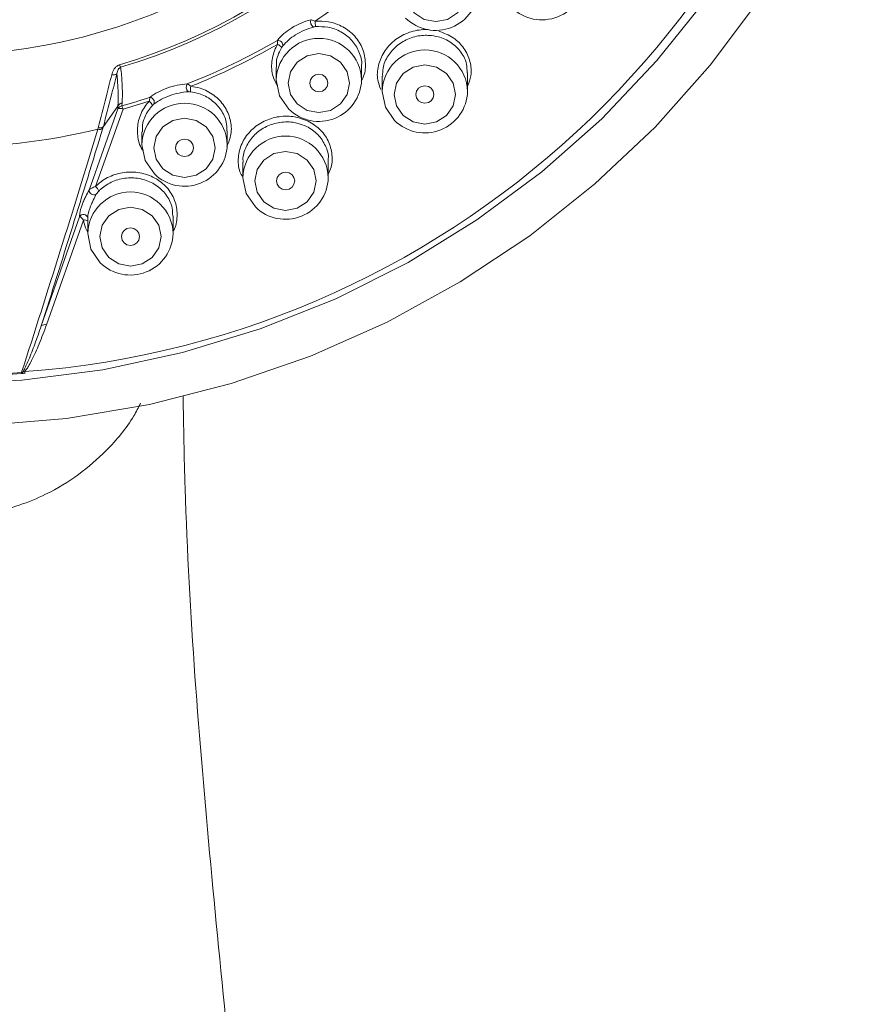
# Model space of a CAD drawing. Units: inches. Extents: x 3.1 to 10.51, y 0.23 to 7.01.
# Drawn here: x 3.69 to 4.16, y 3.62 to 4.16 of the extents above; entities that cross this region are included whole.
import ezdxf

# ---------------------------------------------------------------- set-up
doc = ezdxf.new("R2010")
doc.units = ezdxf.units.IN
doc.header["$MEASUREMENT"] = 0

msp = doc.modelspace()

# ---------------------------------------------------------------- linework, layer by layer
at = {"color": 7, "linetype": 'Continuous', "lineweight": 15}
for p, q in [((3.835725004794177, 4.133695852105583), (3.835725004794177, 4.126790865205915)), ((3.882725017401577, 4.126790865205915), (3.882725017401577, 4.134700604943037)), ((3.894023817987979, 4.128819143997287), (3.894023817987979, 4.12047234264247)), ((3.941023830595379, 4.12047234264247), (3.941023830595379, 4.130644047360292)), ((3.732767783053677, 4.06613551256839), (3.748585673657389, 4.110866178058148)), ((3.751546845560789, 4.110761557044517), (3.736347153926702, 4.068119009654863)), ((3.748681995878, 4.112365485182469), (3.740660607430652, 4.101143268155811)), ((3.751014696152669, 4.114079900932947), (3.750914695085668, 4.11256025626579)), ((3.737604885508391, 4.09960641479856), (3.737857723698693, 4.100445533993873)), ((3.740660527987125, 4.101143268155811), (3.740381925650008, 4.100229447601232)), ((3.7618368905782, 4.098189826718662), (3.7618368905782, 4.091128983841678)), ((3.808836890963518, 4.091128983841678), (3.808836890963518, 4.098835934810323)), ((3.817403970884769, 4.08153826796778), (3.817403970884769, 4.072959344850009)), ((3.864403971270087, 4.072959344850009), (3.864403971270087, 4.082846128414819)), ((3.70647368069428, 3.991512765727841), (3.727609135980142, 4.051536872324239)), ((3.732064133404521, 4.050880791014458), (3.732064133404521, 4.042303236769763)), ((3.779064133789839, 4.042303236769763), (3.779064133789839, 4.051879090593127)), ((3.729787825811731, 4.049686938139281), (3.709363188425552, 3.99202961309051)), ((3.678979589975029, 3.964111837821254), (3.695770229897013, 3.965231380443758)), ((3.695670723824294, 3.965949647701829), (3.696234378701793, 3.965937132290852)), ((3.696234378701793, 3.965937132290852), (3.697474058269798, 3.966347403106925))]:
    msp.add_line(p, q, dxfattribs=at)
at = {"color": 8, "linetype": 'Continuous', "lineweight": 15}
msp.add_line((3.848282667504764, 4.105969523513608), (3.853273395407005, 4.104128780333586), dxfattribs=at)
at = {"color": 7, "linetype": 'Continuous', "lineweight": 15, "flags": 128}
for points in [[(3.911649061046334, 4.163615310917886), (3.917110180181242, 4.16009065830164), (3.923552023542295, 4.15885280593475), (3.929993866903349, 4.16009065830164), (3.935454986038257, 4.163615310917886), (3.939104010551081, 4.168890361091168), (3.940385349082282, 4.175112671432729), (3.939104010551081, 4.181334981774292), (3.935454986038257, 4.186610031947573), (3.929993866903349, 4.190134684563819), (3.923552023542295, 4.191372341377413), (3.917110180181242, 4.190134684563819), (3.911649061046334, 4.186610031947573), (3.908000060977672, 4.181334981774292), (3.906718698002309, 4.175112671432729), (3.908000060977672, 4.168890361091168), (3.911649061046334, 4.163615310917886)], [(3.669439122131773, 3.936616262119157), (3.674152171991774, 3.936792260086014), (3.720360097499431, 3.940643486707427), (3.766054229636917, 3.948317193615665), (3.810896262729035, 3.959756865908039), (3.854554196166641, 3.974877633453864), (3.896704804794768, 3.993567639767539), (3.937036034440518, 4.015688433115136), (3.975249275220122, 4.04107613983418), (4.011061585957696, 4.069543028760028), (4.044207869715664, 4.100878293439044), (4.074442707106909, 4.134849812108272), (4.101542238495255, 4.171206298781702)], [(4.072552635607844, 4.171820727239328), (4.045219906913413, 4.137413906932074), (4.014886657325701, 4.105438791866888), (3.981783713067071, 4.076139237004512), (3.946163044560074, 4.049737781996374), (3.908295688673667, 4.026435651184578), (3.868469890966903, 4.006410015855758), (3.826988734605205, 3.989813407581194), (3.784167903719541, 3.976772153790426), (3.740333293989583, 3.967385400004785), (3.695818519339169, 3.961724718730791), (3.67300893228191, 3.960289161981132)], [(3.847322048601916, 4.113567942402691), (3.852783167736823, 4.110043289786446), (3.859225011097877, 4.108805632972852), (3.865666854458931, 4.110043289786446), (3.871127973593838, 4.113567942402691), (3.8747769736625, 4.118842992575972), (3.876058336637864, 4.125065302917535), (3.8747769736625, 4.131287613259097), (3.871127973593838, 4.136562663432378), (3.865666854458931, 4.140087511601921), (3.859225011097877, 4.141325168415515), (3.852783167736823, 4.140087511601921), (3.847322048601916, 4.136562663432378), (3.843673036311172, 4.131287613259097), (3.842391673335809, 4.125065302917535), (3.843673036311172, 4.118842992575972), (3.847322048601916, 4.113567942402691)], [(3.905620861795717, 4.107249419839247), (3.911081980930625, 4.103724767223002), (3.917523824291679, 4.102487110409408), (3.923965667652733, 4.103724767223002), (3.92942678678764, 4.107249419839247), (3.933075786856302, 4.112524470012529), (3.934357149831666, 4.118746975907388), (3.933075786856302, 4.12496928624895), (3.92942678678764, 4.130244336422231), (3.923965667652733, 4.133768989038477), (3.917523824291679, 4.135006645852071), (3.911081980930625, 4.133768989038477), (3.905620861795717, 4.130244336422231), (3.901971837282893, 4.12496928624895), (3.900690498751692, 4.118746975907388), (3.901971837282893, 4.112524470012529), (3.905620861795717, 4.107249419839247)], [(3.842607991947989, 4.110740046181901), (3.837513840796058, 4.118104192221769), (3.835725004794177, 4.126790865205915)], [(3.855689468607432, 4.12165035570063), (3.85731159542404, 4.120603363351131), (3.859225011097877, 4.120235723153697), (3.861138426771714, 4.120603363351131), (3.862760541366241, 4.12165035570063), (3.863844395512132, 4.123217128712246), (3.864225015559621, 4.125065302917535), (3.863844395512132, 4.126913672676121), (3.862760541366241, 4.128480445687736), (3.861138426771714, 4.129527438037235), (3.859225011097877, 4.12989507823467), (3.85731159542404, 4.129527438037235), (3.855689468607432, 4.128480445687736), (3.854605614461541, 4.126913672676121), (3.854225006636133, 4.125065302917535), (3.854605614461541, 4.123217128712246), (3.855689468607432, 4.12165035570063)], [(3.913988294023315, 4.115331833137186), (3.915610408617842, 4.114284840787686), (3.917523824291679, 4.113917200590254), (3.919437239965516, 4.114284840787686), (3.921059354560043, 4.115331833137186), (3.922143208705934, 4.116898606148802), (3.922523828753423, 4.118746975907388), (3.922143208705934, 4.120595150112678), (3.921059354560043, 4.122161923124293), (3.919437239965516, 4.123208915473792), (3.917523824291679, 4.123576555671226), (3.915610408617842, 4.123208915473792), (3.913988294023315, 4.122161923124293), (3.912904415433262, 4.120595150112678), (3.912523819829935, 4.118746975907388), (3.912904415433262, 4.116898606148802), (3.913988294023315, 4.115331833137186)], [(3.900906805141791, 4.104421523618457), (3.895812641767779, 4.111785669658325), (3.894023817987979, 4.12047234264247)], [(3.773433922163857, 4.077906256591751), (3.778895053520846, 4.074381603975506), (3.785336884659819, 4.073143751608615), (3.791778728020872, 4.074381603975506), (3.79723984715578, 4.077906256591751), (3.800888859446523, 4.083181306765033), (3.802170222421887, 4.089403617106595), (3.800888859446523, 4.095625927448157), (3.79723984715578, 4.100900977621438), (3.791778728020872, 4.104425630237684), (3.785336884659819, 4.105663287051278), (3.778895053520846, 4.104425630237684), (3.773433922163857, 4.100900977621438), (3.769784909873114, 4.095625927448157), (3.768503559119832, 4.089403617106595), (3.769784909873114, 4.083181306765033), (3.773433922163857, 4.077906256591751)], [(3.781801354391455, 4.085988474336393), (3.783423468985982, 4.08494167754019), (3.785336884659819, 4.084574037342756), (3.787250300333656, 4.08494167754019), (3.788872427150264, 4.085988474336393), (3.789956281296154, 4.087555442901305), (3.790336889121563, 4.089403617106595), (3.789956281296154, 4.091251791311884), (3.788872427150264, 4.0928185643235), (3.787250300333656, 4.093865556672999), (3.785336884659819, 4.094233196870433), (3.783423468985982, 4.093865556672999), (3.781801354391455, 4.0928185643235), (3.780717488023483, 4.091251791311884), (3.780336892420156, 4.089403617106595), (3.780717488023483, 4.087555442901305), (3.781801354391455, 4.085988474336393)], [(3.768719877732012, 4.075078164817664), (3.763625714357999, 4.082442310857532), (3.7618368905782, 4.091128983841678)], [(3.829001014692507, 4.059736617600082), (3.834462133827415, 4.05621176943054), (3.840903977188469, 4.054974112616947), (3.847345808327441, 4.05621176943054), (3.85280693968443, 4.059736617600082), (3.856455951975173, 4.065011472220068), (3.857737314950537, 4.071233978114925), (3.856455951975173, 4.077456288456489), (3.85280693968443, 4.082731338629769), (3.847345808327441, 4.086255991246015), (3.840903977188469, 4.087493648059609), (3.834462133827415, 4.086255991246015), (3.829001014692507, 4.082731338629769), (3.825352002401764, 4.077456288456489), (3.8240706394264, 4.071233978114925), (3.825352002401764, 4.065011472220068), (3.829001014692507, 4.059736617600082)], [(3.824286970260661, 4.056908525825996), (3.819192806886649, 4.064272671865863), (3.817403970884769, 4.072959344850009)], [(3.837368446920105, 4.067818835344725), (3.838990561514632, 4.066771842995225), (3.840903977188469, 4.066404202797791), (3.842817392862305, 4.066771842995225), (3.844439507456832, 4.067818835344725), (3.845523373824804, 4.06938560835634), (3.845903981650213, 4.071233978114925), (3.845523373824804, 4.073082152320215), (3.844439507456832, 4.074648925331831), (3.842817392862305, 4.075695917681331), (3.840903977188469, 4.076063557878764), (3.838990561514632, 4.075695917681331), (3.837368446920105, 4.074648925331831), (3.836284580552133, 4.073082152320215), (3.835903972726724, 4.071233978114925), (3.836284580552133, 4.06938560835634), (3.837368446920105, 4.067818835344725)], [(3.743661164990177, 4.02908031396654), (3.749122290236126, 4.025555661350295), (3.755564127486139, 4.024318004536701), (3.762005970847193, 4.025555661350295), (3.7674670899821, 4.02908031396654), (3.771116102272844, 4.034355364139822), (3.772397465248207, 4.040577674481384), (3.771116102272844, 4.046799984822946), (3.7674670899821, 4.052075034996228), (3.762005970847193, 4.055599687612473), (3.755564127486139, 4.056837539979363), (3.749122290236126, 4.055599687612473), (3.743661164990177, 4.052075034996228), (3.740012158810475, 4.046799984822946), (3.738730795835112, 4.040577674481384), (3.740012158810475, 4.034355364139822), (3.743661164990177, 4.02908031396654)], [(3.752028597217775, 4.037162727264479), (3.753650711812302, 4.036115734914979), (3.755564127486139, 4.035748094717546), (3.757477543159976, 4.036115734914979), (3.759099669976584, 4.037162727264479), (3.760183524122475, 4.038729500276094), (3.760564131947883, 4.040577674481384), (3.760183524122475, 4.04242604423997), (3.759099669976584, 4.043992817251585), (3.757477543159976, 4.045039809601085), (3.755564127486139, 4.045407449798518), (3.753650711812302, 4.045039809601085), (3.752028597217775, 4.043992817251585), (3.750944730849803, 4.04242604423997), (3.750564129135436, 4.040577674481384), (3.750944730849803, 4.038729500276094), (3.752028597217775, 4.037162727264479)], [(3.738947120558332, 4.02625241774575), (3.73385296329536, 4.033616563785618), (3.732064133404521, 4.042303236769763)], [(3.696061836528348, 3.965263451184385), (3.696060162103247, 3.965263255631089), (3.696033594354604, 3.965266384483833)], [(3.697598573775828, 3.965435929191904), (3.697603575662491, 3.965451377902328), (3.697605888691326, 3.965515714936879)]]:
    msp.add_lwpolyline(points, dxfattribs=at)
at = {"color": 7, "linetype": 'Continuous', "lineweight": 15}
for centre, radius, start, end in [((3.660778076350711, 4.465865739681221), 0.5008644164471645, 274.20155708493, 353.8125032385477), ((3.657845808178799, 4.443941876086448), 0.3221870960651615, 286.5480247907977, 341.4660357079864), ((3.657883420042509, 4.444277758491917), 0.3239641522742472, 286.5480659675369, 341.4659976970233), ((3.656942806429216, 4.459241130009931), 0.3607611112609602, 303.6972144798431, 312.0697077172978), ((3.981849948071277, 4.183377452231458), 0.0235670855254491, 225.3552114466713, 358.2575028073331), ((3.923495871547742, 4.177554583880904), 0.02356705394255546, 225.3550352665009, 358.2576789875035), ((3.65128407987344, 4.454557610591374), 0.3140074581389646, 275.0109910008939, 294.01050825572), ((3.85834949692401, 4.158833376337207), 0.003738975004943787, 163.3655960802462, 233.0784882697562), ((3.905607108381151, 4.162478518647521), 0.04863047092621368, 183.9899883208622, 187.5702682063967), ((3.653100544548318, 4.464940311854838), 0.365681917495912, 291.4379248619538, 300.0900230228456), ((3.836607407907369, 4.145784033628434), 0.002759270755886938, 353.1117002161043, 93.50205075219638), ((3.653140627558629, 4.465320614950831), 0.3679385538041501, 291.6322648862264, 299.8957528074307), ((3.835205095303033, 4.142652151012011), 0.003920718202613447, 27.52723219888446, 70.25202591375039), ((3.762101750817706, 4.139276125469963), 0.01317078937223509, 198.4891494286762, 204.8948086002497), ((3.746177777944292, 4.13281102608983), 0.003326176435383796, 254.0749368661183, 305.156685189494), ((3.859168834948782, 4.127507446069371), 0.0235670791546867, 225.3550948170361, 358.2575953556743), ((3.789707721614239, 4.122747924549692), 0.003463834243613669, 148.4872766220253, 224.7747129886055), ((3.804063071292807, 4.120586366941719), 0.01552101300645953, 169.9446486229785, 181.1825925091061), ((3.651652634058319, 4.468638124250201), 0.3696544397511282, 285.5766115589155, 288.0747464062713), ((3.765825396966127, 4.114399612012551), 0.002872168245861213, 343.9126854438103, 79.66489047263927), ((3.917467646341569, 4.121188928007338), 0.02356708109173794, 225.3551056225726, 358.2575845501368), ((3.75144541324336, 4.109382613798722), 0.003221656935711457, 99.48181342731871, 152.5807992037087), ((3.749942176354417, 4.107301840333608), 0.003813738714388787, 65.11741287342018, 110.8356419350033), ((3.735001626152285, 4.105957195285772), 0.01722864409013234, 16.19211563385689, 22.53580038625692), ((3.651629833213734, 4.469180119242265), 0.3720850374366889, 285.5769746124587, 287.8810261362066), ((3.763239347048028, 4.111104054619068), 0.004760597753940508, 20.56794994132958, 56.37759885703581), ((3.6509623758545, 4.46425366261736), 0.3747993327381332, 256.6340124421164, 283.3659875578852), ((-3.919756881554895, 6.428659784276765), 8.003729057730549, 342.0796042418237, 343.0824037939436), ((-4.185580093891072, 6.512655159572997), 8.284966611338286, 342.2837483941325, 343.0713198615812), ((3.73843828278051, 4.102392276513459), 0.002907847401036605, 253.3453191722847, 311.9446936493143), ((3.785280720664483, 4.091845546938774), 0.0235670664663484, 225.3550645828689, 358.2576376304872), ((3.840847812147812, 4.07367589262264), 0.02356705482881566, 225.355040210386, 358.2576740436185), ((3.734034854495462, 4.064529696892061), 0.00426964808490424, 14.91492813138928, 57.20964196625395), ((3.735522822653626, 4.066353027380493), 0.002763612833008548, 184.5142299786826, 296.6283128658355), ((3.729723221177922, 4.050503923331511), 0.002352942805307762, 5.796427702663541, 153.9597129441323), ((3.755507963490804, 4.043019799866858), 0.02356706646634785, 225.3550645828651, 358.2576376304893), ((3.708357598638703, 3.989315980980913), 0.002893960961321518, 69.66682165591604, 130.6157192596411), ((3.650964779088953, 4.491990976830668), 0.5279375923784131, 272.7724187078427, 274.8576445075275)]:
    msp.add_arc(centre, radius, start, end, dxfattribs=at)
at = {"color": 8, "linetype": 'Continuous', "lineweight": 15}
for centre, radius, start, end in [((3.859225011097877, 4.126135109487927), 0.02350915378816552, 1.5983947895846, 178.4016052104154), ((3.917523824291679, 4.119816586924483), 0.0235091537881655, 1.598394789582436, 178.4016052104175), ((3.785336890770859, 4.090473236197344), 0.02350914745430013, 1.598375535815282, 178.4016244641847), ((3.840903971077428, 4.072412396084679), 0.02350636428729237, 1.333285059119352, 178.6667149408806), ((3.75556413359718, 4.041647489125431), 0.02350914745430008, 1.598375535810955, 178.4016244641891), ((3.730374557227826, 4.046884249406297), 0.002863445108367114, 53.8394338892587, 101.8238805778295), ((3.698940538172575, 3.966036595896123), 0.003270970171175467, 181.5232029561217, 194.2510007380348), ((3.695426023730638, 3.965785230756442), 0.0008225033954625521, 320.6259965106635, 10.64259020472735), ((3.7021954284067, 3.966528142659133), 0.00472482833078272, 182.1922787536668, 193.365651493272)]:
    msp.add_arc(centre, radius, start, end, dxfattribs=at)
at = {"color": 7, "linetype": 'Continuous', "lineweight": 15}
for points, knots in [([(3.836438859880996, 4.148538151757182), (3.837535001105986, 4.149783119574982), (3.839584398236235, 4.152110769894929), (3.844236763436713, 4.155499335189378), (3.84949646476315, 4.158253437852658), (3.853013402578304, 4.159354636816115), (3.854766994819483, 4.15990370935018)], [0, 0, 0, 0, 0.2651637398690879, 0.4957625852808188, 0.7485804797701834, 0.9999999999999999, 0.9999999999999999, 0.9999999999999999, 0.9999999999999999]), ([(3.854766994819483, 4.15990370935018), (3.854878616895772, 4.159884184656808), (3.855286743108979, 4.159812796097887), (3.856083396381419, 4.159561808148496), (3.85678914583787, 4.159235773004878), (3.857094506820756, 4.15909470536253)], [0, 0, 0, 0, 0.1759882785079457, 0.643469751363375, 1, 1, 1, 1]), ([(3.857094506820756, 4.15909470536253), (3.859565008547841, 4.159119926342185), (3.864927185406907, 4.159174667997285), (3.872711271660542, 4.156283733101402), (3.879341119605822, 4.151067129870175), (3.883775423773993, 4.143976091011638), (3.885193194425887, 4.135963648163051), (3.884634573187315, 4.129667469571087), (3.882824070286227, 4.126744001395369), (3.88249595115888, 4.126214178534515)], [0, 0, 0, 0, 0.1391337669444621, 0.3019871863454022, 0.4655640800871976, 0.6304388794892256, 0.7966224177417469, 0.9631416913100604, 1, 1, 1, 1]), ([(3.856103418269895, 4.155844218467987), (3.854507477390313, 4.155322893882397), (3.851326931547288, 4.154283947662785), (3.846481481704997, 4.15173107583129), (3.84220250371536, 4.148629743642036), (3.840345621344173, 4.146564203980525), (3.83934676184422, 4.145453102951485)], [0, 0, 0, 0, 0.2529932863697862, 0.5041895696587158, 0.7332922288417228, 1, 1, 1, 1]), ([(3.857400498841465, 4.156071842505122), (3.857018141140183, 4.156025233270954), (3.856561052045572, 4.155969514313092), (3.856167724949435, 4.155861825035044), (3.856103418269895, 4.155844218467987)], [0, 0, 0, 0, 0.836505849273787, 0.9999999999999999, 0.9999999999999999, 0.9999999999999999, 0.9999999999999999]), ([(3.882678842379438, 4.134707840415008), (3.882694149088672, 4.134793871170549), (3.88314437295427, 4.13732433665008), (3.881516975066809, 4.142345886957841), (3.877755493487923, 4.14875541443678), (3.871629236527842, 4.153508883908581), (3.864549734142651, 4.156141324789192), (3.859653975598801, 4.15609374368834), (3.857400498841465, 4.156071842505122)], [0, 0, 0, 0, 0.007294533713617457, 0.2145577547870064, 0.4203036580575233, 0.6242962129341041, 0.827066685537497, 1, 1, 1, 1]), ([(3.893341190318197, 4.121566463336428), (3.892659958612789, 4.123260061657217), (3.891003661357561, 4.127377753520221), (3.891576628988017, 4.134691253199839), (3.89465270897997, 4.142270191499605), (3.900313083486744, 4.148633916534086), (3.907862715421443, 4.152994741737272), (3.914795452681332, 4.15455779048083), (3.918823041611594, 4.15444558346677), (3.919965820525975, 4.154413746104037)], [0, 0, 0, 0, 0.1144278571870224, 0.2782115751157541, 0.4408709221098858, 0.6036206884931341, 0.7676352087240462, 0.9340693430952371, 1, 1, 1, 1]), ([(3.836529841052196, 4.146342283790703), (3.836508092532893, 4.146711068376087), (3.836463024187033, 4.147475281838647), (3.836443354881618, 4.148178889265743), (3.836439738827413, 4.148467902049441), (3.836438859880996, 4.148538151757182)], [0, 0, 0, 0, 0.4138093132648402, 0.8575159067464012, 0.9999999999999999, 0.9999999999999999, 0.9999999999999999, 0.9999999999999999]), ([(3.919997475715846, 4.151274724588504), (3.918955249688029, 4.151302103029564), (3.915286479315825, 4.151398478681984), (3.908973289646021, 4.1499725541507), (3.902061704644838, 4.145993890890666), (3.897012414890188, 4.140208349206324), (3.894238589235691, 4.134154731722606), (3.894303199777283, 4.130292920830448), (3.89432805002902, 4.128807606352793)], [0, 0, 0, 0, 0.08022875971886044, 0.2824156073629255, 0.4813697700397408, 0.6788127468348415, 0.8764662251760189, 1, 1, 1, 1]), ([(3.940739593878905, 4.130628403096571), (3.94073803765874, 4.132226189003503), (3.940734097333153, 4.136271758412059), (3.937707888747452, 4.142220199087068), (3.93230813999372, 4.147554956719516), (3.92595147558139, 4.150543481124043), (3.921626538837931, 4.151074650388282), (3.919997475715846, 4.151274724588504)], [0, 0, 0, 0, 0.1520127479484619, 0.3848939461431871, 0.6215536270157022, 0.8574515498179299, 1, 1, 1, 1]), ([(3.925258030501024, 4.153540013975243), (3.927988470521939, 4.152552235842086), (3.93074605255881, 4.151554638672567), (3.935411212730178, 4.148371993398928), (3.939456845687642, 4.144397501952607), (3.94275071641668, 4.137052205935818), (3.943433979657164, 4.129610718469414), (3.94175612875495, 4.125115644733386), (3.941023830595379, 4.123153769444177)], [0, 0, 0, 0, 0.2111481476373276, 0.2132470717478991, 0.4268283868808971, 0.6370327379367376, 0.8415829096359931, 1, 1, 1, 1]), ([(3.836405542488103, 4.123643630451927), (3.835499378026499, 4.125278134083748), (3.833258384823337, 4.129320349028894), (3.832959445109008, 4.136864488804919), (3.834591757551122, 4.142856388941802), (3.836239456221444, 4.145819988964316), (3.836529841052196, 4.146342283790703)], [0, 0, 0, 0, 0.2353783092006324, 0.5821031539428572, 0.9263512758129103, 1, 1, 1, 1]), ([(3.838681953968581, 4.144464189931048), (3.838421747375973, 4.143989038689511), (3.836943856877983, 4.141290331105138), (3.835552735877759, 4.137559933800854), (3.835918715466101, 4.134410657894028), (3.835999488289987, 4.13371560298853)], [0, 0, 0, 0, 0.1427550900744528, 0.8108034045014819, 1, 1, 1, 1]), ([(3.83934676184422, 4.145453102951485), (3.839221611065049, 4.145287377820137), (3.839002381364174, 4.144997073027678), (3.838778170483831, 4.144624201700635), (3.838681953968581, 4.144464189931048)], [0, 0, 0, 0, 0.5708659851745918, 1, 1, 1, 1]), ([(3.749610788481842, 4.135099338114615), (3.749389867632742, 4.135020487016843), (3.748642409801056, 4.134753704271773), (3.747466021972669, 4.133892794923634), (3.746070218252437, 4.132135753363742), (3.745575382962378, 4.130584853072637), (3.745265142016454, 4.129612503721217)], [0, 0, 0, 0, 0.09056520261896216, 0.3064159415081203, 0.5651519228548486, 1, 1, 1, 1]), ([(3.748093038237244, 4.130091609297659), (3.748220480212071, 4.130734253645049), (3.748415511134805, 4.131717724908982), (3.749059311886956, 4.132894846547971), (3.749633961254134, 4.133498814057049), (3.750044359974722, 4.133682436897121), (3.75015476275336, 4.13373183391214)], [0, 0, 0, 0, 0.4888354482425593, 0.7480896985878633, 0.9322327389245066, 0.9999999999999999, 0.9999999999999999, 0.9999999999999999, 0.9999999999999999]), ([(3.75015476275336, 4.13373183391214), (3.750211104934598, 4.133290933203515), (3.750625065959801, 4.13005151816232), (3.751108633607116, 4.123954044502002), (3.75115390059143, 4.117807702503797), (3.751030522321, 4.114503715113664), (3.751014696152669, 4.114079900932947)], [0, 0, 0, 0, 0.06837805157677147, 0.5023917730948173, 0.936170027877984, 1, 1, 1, 1]), ([(3.737859337013389, 4.100445338440577), (3.739304843875446, 4.106032675388843), (3.741772644991056, 4.115571499946621), (3.744242144286603, 4.125499711389032), (3.745265142016454, 4.129612503721217)], [0, 0, 0, 0, 0.5857469035544203, 1, 1, 1, 1]), ([(3.748093038237244, 4.130091609297659), (3.747065598551899, 4.126008960946123), (3.744585827976843, 4.116155310756389), (3.742110446937838, 4.106688124591778), (3.740660686874179, 4.101143463709107)], [0, 0, 0, 0, 0.414328525259525, 1, 1, 1, 1]), ([(3.748681995878, 4.112365485182469), (3.748698808186804, 4.11278472203614), (3.748830683781151, 4.116073212028484), (3.748834324933624, 4.122023907587142), (3.748334955454144, 4.127458733307678), (3.748093038237244, 4.130091609297659)], [0, 0, 0, 0, 0.07005251460882392, 0.5494912749496739, 0.9999999999999999, 0.9999999999999999, 0.9999999999999999, 0.9999999999999999]), ([(3.766340678550057, 4.117225180153969), (3.767739075096669, 4.118210497309984), (3.770353592571795, 4.12005269931569), (3.77569416908227, 4.122401015293733), (3.781392455392488, 4.124014931579394), (3.784970611253891, 4.12437759885372), (3.786754719391982, 4.124558428772988)], [0, 0, 0, 0, 0.2651613940555934, 0.4957600189780032, 0.7485803613541179, 0.9999999999999999, 0.9999999999999999, 0.9999999999999999, 0.9999999999999999]), ([(3.786754719391982, 4.124558428772989), (3.786852619046277, 4.124517042266612), (3.787210570777726, 4.124365720265301), (3.787905933469779, 4.123959581235956), (3.788516363193341, 4.123496626943377), (3.788780468212581, 4.123296327797331)], [0, 0, 0, 0, 0.1759943815911723, 0.6434904604018741, 1, 1, 1, 1]), ([(3.788780468212581, 4.12329632779733), (3.790496806858785, 4.122991653461404), (3.795038551419037, 4.122185429694953), (3.801697098762065, 4.118678568923968), (3.80755143925449, 4.11264138606461), (3.810842864858829, 4.105105328754072), (3.811476673947698, 4.097185493268851), (3.809554242761716, 4.092390197325309), (3.808657813032242, 4.09015415065859)], [0, 0, 0, 0, 0.1098183463089594, 0.2905993395113015, 0.472006453614545, 0.6547319087767748, 0.8390014769485853, 1, 1, 1, 1]), ([(3.765875371703099, 4.115068227293495), (3.765939342961206, 4.115432623105641), (3.766071908801332, 4.116187750305016), (3.766237260267889, 4.116876181106174), (3.766320456615546, 4.117156938487785), (3.766340678550057, 4.117225180153969)], [0, 0, 0, 0, 0.4138057382240632, 0.8575180004123396, 1, 1, 1, 1]), ([(3.787248809239769, 4.120308273426701), (3.78562479976411, 4.120122043623971), (3.782388328419278, 4.119750908215514), (3.777140145401836, 4.118248693413766), (3.772226809875976, 4.116104037708197), (3.769858861089857, 4.114478265202283), (3.768585092622394, 4.113603728655952)], [0, 0, 0, 0, 0.2529942566585024, 0.5041895840844548, 0.733293356116954, 1, 1, 1, 1]), ([(3.788545364261855, 4.120266033914656), (3.788164310993677, 4.120298990074449), (3.787708772190479, 4.120338388265841), (3.787313448887428, 4.120312505534066), (3.787248809239769, 4.120308273426701)], [0, 0, 0, 0, 0.8364891541698752, 1, 1, 1, 1]), ([(3.808530691167431, 4.098820486099898), (3.808539936186087, 4.100433559795735), (3.808563205625991, 4.104493618820554), (3.805582779750214, 4.110558622533319), (3.800342402148314, 4.116051467835535), (3.794248858945182, 4.119250771574111), (3.790108533147062, 4.119987778811569), (3.788545364261855, 4.120266033914656)], [0, 0, 0, 0, 0.1556058657136193, 0.3916553850180395, 0.6257934677776231, 0.8587193287840781, 0.9999999999999999, 0.9999999999999999, 0.9999999999999999, 0.9999999999999999]), ([(3.748585673657389, 4.110866178058148), (3.748588678157278, 4.110909352156433), (3.7486236415556, 4.111411769613937), (3.748657880169352, 4.111932705749674), (3.748689679492245, 4.112377870268128), (3.748689744677374, 4.112378782806631)], [0, 0, 0, 0, 0.08577167542500312, 0.9981259320720247, 1, 1, 1, 1]), ([(3.748689744677374, 4.112378782806631), (3.74868813870714, 4.112375692492861), (3.748685331354427, 4.112370290399742), (3.748683016888861, 4.112366925263583), (3.748682026433202, 4.112365485182469)], [0, 0, 0, 0, 0.5720585893751622, 1, 1, 1, 1]), ([(3.748689744677374, 4.112378782806631), (3.748874284786449, 4.112673627027033), (3.749243334532336, 4.113263266781561), (3.749996003529585, 4.113749412887378), (3.75060326472108, 4.113987384560499), (3.750884932006333, 4.114050721567514), (3.751014696152669, 4.114079900932947)], [0, 0, 0, 0, 0.3598780367262103, 0.7196966484374218, 0.870864218050411, 0.9999999999999999, 0.9999999999999999, 0.9999999999999999, 0.9999999999999999]), ([(3.76253583472616, 4.087886514632292), (3.762370534227336, 4.088090478096747), (3.760466037340075, 4.090440427346351), (3.759245874474652, 4.09631761287949), (3.759560679559544, 4.10448591724963), (3.762377297887842, 4.110930790971105), (3.765035922476279, 4.114075347238562), (3.765875371703099, 4.115068227293495)], [0, 0, 0, 0, 0.02685561883180081, 0.3094149311988482, 0.5911410189527357, 0.8709045432696468, 1, 1, 1, 1]), ([(3.767696486220985, 4.112776538211727), (3.766938187330213, 4.111871410301928), (3.76453435913473, 4.109002130105724), (3.762129309408812, 4.103953865769223), (3.762137732217588, 4.099828130336165), (3.76214111039716, 4.098173400241756)], [0, 0, 0, 0, 0.2163001701288044, 0.6856774472062502, 1, 1, 1, 1]), ([(3.768585092622394, 4.113603728655952), (3.768419885021851, 4.113468221410846), (3.768130482503017, 4.113230846508451), (3.7678268064985, 4.112912957775113), (3.767696486220985, 4.112776538211727)], [0, 0, 0, 0, 0.5708575074206439, 1, 1, 1, 1]), ([(3.817403970884769, 4.073207501983276), (3.816815978443239, 4.074218808066619), (3.81490249939954, 4.077509858870277), (3.814561822404769, 4.084122038410294), (3.816455432920566, 4.091899434238054), (3.82113830735454, 4.098781028965147), (3.82794314401239, 4.103953529915925), (3.836211999167933, 4.106822995584113), (3.843284278241893, 4.107065562021094), (3.847180860123448, 4.106211126008781), (3.848282667504764, 4.105969523513608)], [0, 0, 0, 0, 0.0655821924961038, 0.2134213675513958, 0.3590910561317933, 0.5036921762525179, 0.6483089979248962, 0.7939823882220395, 0.9417459372757893, 1, 1, 1, 1]), ([(3.740660521876085, 4.101143268155811), (3.740539131141, 4.101011801065773), (3.740285536855318, 4.100737156524193), (3.739652247292193, 4.100496614070343), (3.73883722184689, 4.10036329929689), (3.738218527783407, 4.100415242344388), (3.737857723698693, 4.100445533993874)], [0, 0, 0, 0, 0.2394027787213599, 0.5001302333167995, 0.7084907318660381, 0.9999999999999999, 0.9999999999999999, 0.9999999999999999, 0.9999999999999999]), ([(3.847800567518469, 4.102868439337597), (3.846796320702554, 4.103087151759608), (3.843248970800335, 4.103859720292105), (3.836800936724888, 4.103636373768847), (3.82927839257284, 4.101023079188365), (3.823026653029066, 4.096301950988679), (3.818973659758892, 4.090071481631467), (3.817161520975172, 4.084822400274115), (3.817548094399374, 4.082030039655741), (3.817613359577004, 4.081558605510616)], [0, 0, 0, 0, 0.07146265873603116, 0.2524310273750865, 0.430593063781379, 0.607502236389466, 0.784693426476, 0.9636497987540686, 1, 1, 1, 1]), ([(3.864301159124448, 4.082859817145574), (3.864334758693001, 4.08306378468524), (3.8647636610201, 4.085667453606711), (3.863060234704115, 4.090701800819784), (3.859060817268443, 4.096935796579803), (3.853452717112529, 4.101047212238774), (3.849348709205463, 4.102369599463271), (3.847800567518469, 4.102868439337597)], [0, 0, 0, 0, 0.02283129108689748, 0.2914440363276996, 0.564101575667417, 0.835567441075702, 1, 1, 1, 1]), ([(3.853273395407005, 4.104128780333586), (3.855731400176206, 4.102656949846975), (3.858214243893317, 4.101170246028445), (3.862093250334542, 4.097176236284333), (3.865243514424652, 4.092523415805301), (3.866799862680609, 4.084737834347584), (3.866382411994489, 4.078674326412966), (3.864711740634877, 4.075811639280394), (3.864403971270087, 4.075284277992183)], [0, 0, 0, 0, 0.2374595173465585, 0.2398591239932929, 0.4803446106230725, 0.7172754096534529, 0.9479167658674256, 1, 1, 1, 1]), ([(3.736347153926702, 4.068119009654863), (3.736821834055067, 4.068580751129907), (3.739264992909387, 4.070957315274366), (3.744726545564338, 4.074315445886719), (3.753180248585358, 4.076448482432105), (3.761982278541014, 4.075905761863202), (3.770157188778096, 4.072660825825624), (3.776654396094567, 4.067045686155638), (3.78072182611696, 4.059712329290191), (3.781508461919118, 4.051793468051275), (3.780771175732274, 4.046149825110201), (3.779133625542849, 4.043816308717712), (3.779064133789839, 4.043717282656806)], [0, 0, 0, 0, 0.0283749344844669, 0.1460446062177502, 0.262871426856463, 0.3817610110477043, 0.5027571541685234, 0.6259525591735309, 0.7502357713507807, 0.8735038625694734, 0.9946319579113454, 1, 1, 1, 1]), ([(3.77888076590812, 4.051858361943697), (3.778766466072113, 4.05389980111955), (3.778515249652649, 4.058386623307801), (3.77484573839055, 4.064655646381532), (3.768970155348099, 4.069766079918343), (3.761508467236258, 4.072714424133096), (3.753473351789118, 4.073209837994396), (3.745768510569335, 4.071258302525696), (3.740803158594455, 4.06819767945098), (3.738592580297819, 4.066048556781896), (3.738160654088105, 4.065628638423844)], [0, 0, 0, 0, 0.1219997003131526, 0.2681397363193184, 0.4126947452890912, 0.5542837385490398, 0.6931094841198826, 0.8302191933218585, 0.9668264270836543, 1, 1, 1, 1]), ([(3.732767783053677, 4.06613551256839), (3.732861712931678, 4.066248263410851), (3.733130176373762, 4.066570519543929), (3.733986847011161, 4.06717661804687), (3.735150743590003, 4.067751159085461), (3.735993780451857, 4.068010360782528), (3.736347153926702, 4.068119009654863)], [0, 0, 0, 0, 0.1528895833593094, 0.4369777187126915, 0.7639994774181773, 1, 1, 1, 1]), ([(3.727609135980142, 4.051536872324239), (3.727629479972863, 4.052320090846579), (3.727658026305261, 4.053419089287343), (3.728253045141692, 4.055913720984686), (3.728930038570512, 4.058014541461061), (3.729895084126433, 4.060424461502537), (3.731221228433616, 4.063288647939227), (3.732171219837301, 4.065037371773537), (3.732767783053677, 4.06613551256839)], [0, 0, 0, 0, 0.3057248884523968, 0.428987780712352, 0.5534642554252056, 0.6646431356830611, 0.7894069684900565, 1, 1, 1, 1]), ([(3.736761476362636, 4.063882543039331), (3.736758435406121, 4.063876938217982), (3.736234932117869, 4.062912063386003), (3.735366821694553, 4.06124498871115), (3.734211359036373, 4.058726441189244), (3.733622883242669, 4.057272389629582), (3.733144924474531, 4.055990531502546), (3.732885582198896, 4.055206929702813), (3.732545736651276, 4.054051157157392), (3.732104200011924, 4.0522406436232), (3.732082362983295, 4.051321532332532), (3.732066687819456, 4.05066177132237)], [0, 0, 0, 0, 0.001235663941525966, 0.2127206138548789, 0.3353953966545495, 0.4230103348002889, 0.4431814418598152, 0.5504817801176296, 0.5646391985780601, 0.6874871573799145, 1, 1, 1, 1]), ([(3.738160654088105, 4.065628638423844), (3.737846659950941, 4.065287867744822), (3.737399295551415, 4.064802353360466), (3.736927640442875, 4.064162280696137), (3.736799626394876, 4.063946768716809), (3.736761476362636, 4.063882543039331)], [0, 0, 0, 0, 0.6230238106803286, 0.8876556596661479, 1, 1, 1, 1]), ([(3.729787825811731, 4.049686938139281), (3.729447370812471, 4.050058012683377), (3.728776025825153, 4.050789736510731), (3.728087009225524, 4.051398449265946), (3.727738671062584, 4.051575863433007), (3.727637762406743, 4.051545489110458), (3.727609135980142, 4.051536872324239)], [0, 0, 0, 0, 0.3565555769969419, 0.7030938004661099, 0.9157717099927726, 1, 1, 1, 1]), ([(3.732064133404521, 4.043058463600874), (3.731256087695548, 4.044639746361748), (3.730171216363564, 4.04676275538956), (3.72986576703645, 4.049092467608579), (3.729787825811731, 4.049686938139281)], [0, 0, 0, 0, 0.7448309169478768, 1, 1, 1, 1]), ([(3.696234378701793, 3.965937132290852), (3.696249638289013, 3.965960129210503), (3.696411678893043, 3.96620433206457), (3.69676833502922, 3.966798812354775), (3.697380768971904, 3.967949117765659), (3.698329794012838, 3.969926917383091), (3.700294019762422, 3.974454308561378), (3.703114797217324, 3.981758848091311), (3.705312116110598, 3.988139678999326), (3.70647368069428, 3.991512765727841)], [0, 0, 0, 0, 0.002931905247907334, 0.0311337187887009, 0.07443155399922491, 0.1440984762967253, 0.2703570761840092, 0.6142902235840109, 1, 1, 1, 1]), ([(3.709363188425552, 3.99202961309051), (3.708067403314372, 3.988509713967165), (3.705611806542094, 3.981839276985401), (3.702227597975255, 3.974280012178178), (3.699723856330145, 3.969643776126889), (3.69845085059481, 3.967632912998743), (3.697767542085257, 3.966701034140256), (3.697477790355778, 3.966351900054805), (3.697474058269798, 3.966347403106925)], [0, 0, 0, 0, 0.3955092341712783, 0.7495156337717023, 0.8804480568677998, 0.9534044038600049, 0.999399835260962, 1, 1, 1, 1]), ([(3.695721879344452, 3.965227469377828), (3.695766362170096, 3.965230979816281), (3.695880362870453, 3.965239976377009), (3.695992726951958, 3.965256866849938), (3.696061246812938, 3.965267166697018)], [0, 0, 0, 0, 0.3901978277837407, 1, 1, 1, 1]), ([(3.696029930785815, 3.965306081803024), (3.696427232373013, 3.965338198421339), (3.696950256359727, 3.965380478045415), (3.697472907410443, 3.965424552531304), (3.697598540165106, 3.965435146978718)], [0, 0, 0, 0, 0.7596240273684027, 1, 1, 1, 1]), ([(3.840377987709188, 1.836028067459899), (3.844096783255662, 1.914529008420653), (3.851767264066285, 2.076447014863947), (3.860884147880205, 2.321838924098887), (3.866445528008719, 2.572268088389924), (3.861923740838002, 2.822474344139112), (3.860848464486155, 3.058787186182662), (3.843287699818868, 3.280522045977096), (3.820725720305494, 3.487746400283764), (3.798886953291756, 3.694781753947326), (3.786397059999342, 3.850007782709056), (3.784807489295118, 3.936110481409469), (3.784495149939165, 3.953029050295006)], [0, 0, 0, 0, 0.1111710180992505, 0.2293041255887784, 0.3473781815692135, 0.4654381342564767, 0.5833047562965579, 0.6815244661979163, 0.7798983240515118, 0.8781857988507397, 0.976064374468085, 1, 1, 1, 1])]:
    msp.add_open_spline(points, degree=3, knots=knots, dxfattribs=at)
at = {"color": 8, "linetype": 'Continuous', "lineweight": 15}
msp.add_open_spline([(3.761129782080111, 3.948993612468283), (3.759934510830051, 3.946623016245293), (3.755194513731428, 3.937222121495744), (3.743879343919729, 3.923888705657144), (3.72749334359131, 3.909451295988767), (3.706914437460155, 3.896779291171217), (3.685937179902016, 3.889758530571042), (3.667845926395173, 3.886133501606178), (3.660409350408062, 3.886511066318743), (3.656863093834736, 3.88669111441428)], degree=3, knots=[0, 0, 0, 0, 0.07096219659663172, 0.2814094340200896, 0.4470214479486776, 0.6123665712173914, 0.8461503609339361, 0.9266342070883724, 1, 1, 1, 1], dxfattribs=at)

doc.saveas('drawing.dxf')
